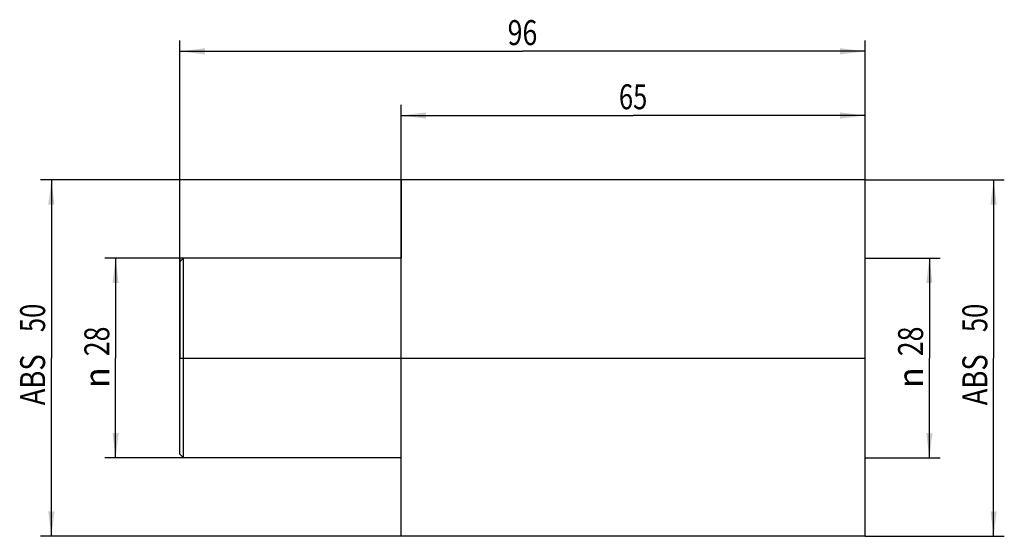
# Model space of a CAD drawing. Units: millimetres. Extents: x -53 to 84, y -25 to 47.
import ezdxf
from ezdxf.enums import TextEntityAlignment as Align

# ---------------------------------------------------------------- set-up
doc = ezdxf.new("R2010")
doc.units = ezdxf.units.MM
doc.header["$LTSCALE"] = 23.1
doc.layers.get('0').update_dxf_attribs({"linetype": 'CONTINUOUS'})
for name, color, linetype in [('2', 7, 'CONTINUOUS'), ('_30_VOLUMEN', 7, 'CONTINUOUS'), ('NOCUT', 7, 'CONTINUOUS')]:
    doc.layers.add(name, color=color, linetype=linetype)
doc.styles.get("Standard").update_dxf_attribs({"font": 'SIMPLEX.SHX', "width": 0.7})
doc.styles.add('TEXTSTYLE_2', font='gdt', dxfattribs={"width": 0.7})
doc.dimstyles.new('DIMSTYLE_1', dxfattribs={"dimtxt": 3.5, "dimasz": 3.5, "dimexe": 1.5, "dimexo": 0, "dimgap": 0.875, "dimtad": 1, "dimdsep": 46, "dimtxsty": 'STANDARD', "dimblk": '_FILLED', "dimblk1": '_FILLED', "dimblk2": '_FILLED', "dimcen": 0.09, "dimclrt": 7, "dimazin": 2, "dimtp": 0.3, "dimtm": 0.3, "dimtfac": 1, "dimtofl": 0, "dimtmove": 0, "dimatfit": 3, "dimldrblk": '_FILLED', "dimfxl": 1, "dimtolj": 1, "dimarcsym": 0})
doc.dimstyles.new('DIMSTYLE_2', dxfattribs={"dimtxt": 3.5, "dimasz": 3.5, "dimexe": 1.5, "dimexo": 0, "dimgap": 0.875, "dimtad": 1, "dimdsep": 46, "dimtxsty": 'STANDARD', "dimblk": '_FILLED', "dimblk1": '_FILLED', "dimblk2": '_FILLED', "dimcen": 0.09, "dimclrt": 7, "dimazin": 2, "dimtp": 0.2, "dimtm": 0.2, "dimtfac": 1, "dimtofl": 0, "dimtmove": 0, "dimatfit": 3, "dimldrblk": '_FILLED', "dimfxl": 1, "dimtolj": 1, "dimarcsym": 0})

# ---------------------------------------------------------------- blocks, each defined once
blk = doc.blocks.new('_FILLED')
at = {"color": 0, "linetype": 'BYBLOCK'}
blk.add_solid([(0, 0), (-1, 0.125), (-1, -0.125)], dxfattribs=at)
blk = doc.blocks.new('*D0')
at = {"layer": '2', "color": 7, "linetype": 'CONTINUOUS'}
for p, q in [((65, 25), (84.5, 25)), ((83, 25), (83, 0)), ((83, -25), (83, 0)), ((65, -25), (84.5, -25))]:
    blk.add_line(p, q, dxfattribs=at)
at = {"layer": '2', "color": 7, "linetype": 'CONTINUOUS', "xscale": 3.5, "yscale": 3.5, "zscale": 3.5}
for p, rotation in [((83, 25), 90), ((83, -25), 270)]:
    blk.add_blockref('_FILLED', p, dxfattribs=dict(at, rotation=rotation))
at = {"layer": '2', "color": 7, "linetype": 'CONTINUOUS'}
for s, width, p in [('50', 0.75, (82.125, 5.625)), ('ABS ', 0.803571, (82.125, -2.625))]:
    blk.add_text(s, height=3.5, rotation=90, dxfattribs=dict(at, width=width)).set_placement(p, align=Align.CENTER)
blk = doc.blocks.new('*D1')
at = {"layer": '2', "color": 7, "linetype": 'CONTINUOUS'}
for p, q in [((65, 14), (75.5, 14)), ((74, 14), (74, 0)), ((74, -14), (74, 0)), ((65, -14), (75.5, -14))]:
    blk.add_line(p, q, dxfattribs=at)
at = {"layer": '2', "color": 7, "linetype": 'CONTINUOUS', "xscale": 3.5, "yscale": 3.5, "zscale": 3.5}
for p, rotation in [((74, 14), 90), ((74, -14), 270)]:
    blk.add_blockref('_FILLED', p, dxfattribs=dict(at, rotation=rotation))
at = {"layer": '2', "color": 7, "linetype": 'CONTINUOUS', "width": 0.785714}
blk.add_text('28', height=3.5, rotation=90, dxfattribs=at).set_placement((73.12, 2.33), align=Align.CENTER)
at = {"layer": '2', "color": 7, "linetype": 'CONTINUOUS', "style": 'TEXTSTYLE_2'}
blk.add_text('n', height=3.5, rotation=90, dxfattribs=at).set_placement((73.12, -2.75), align=Align.CENTER)
blk = doc.blocks.new('*D2')
at = {"layer": '2', "color": 7, "linetype": 'CONTINUOUS'}
for p, q in [((-30.5, 14), (-41.5, 14)), ((-40, 14), (-40, 0)), ((-40, -14), (-40, 0)), ((-30.5, -14), (-41.5, -14))]:
    blk.add_line(p, q, dxfattribs=at)
at = {"layer": '2', "color": 7, "linetype": 'CONTINUOUS', "xscale": 3.5, "yscale": 3.5, "zscale": 3.5}
for p, rotation in [((-40, 14), 90), ((-40, -14), 270)]:
    blk.add_blockref('_FILLED', p, dxfattribs=dict(at, rotation=rotation))
at = {"layer": '2', "color": 7, "linetype": 'CONTINUOUS', "width": 0.785714}
blk.add_text('28', height=3.5, rotation=90, dxfattribs=at).set_placement((-40.88, 2.33), align=Align.CENTER)
at = {"layer": '2', "color": 7, "linetype": 'CONTINUOUS', "style": 'TEXTSTYLE_2'}
blk.add_text('n', height=3.5, rotation=90, dxfattribs=at).set_placement((-40.88, -2.75), align=Align.CENTER)
blk = doc.blocks.new('*D3')
at = {"layer": '2', "color": 7, "linetype": 'CONTINUOUS'}
for p, q in [((0, 25), (0, 35.5)), ((65, 25), (65, 35.5)), ((0, 34), (32.5, 34)), ((65, 34), (32.5, 34))]:
    blk.add_line(p, q, dxfattribs=at)
at = {"layer": '2', "color": 7, "linetype": 'CONTINUOUS', "xscale": 3.5, "yscale": 3.5, "zscale": 3.5, "rotation": 180}
blk.add_blockref('_FILLED', (0, 34), dxfattribs=at)
at = {"layer": '2', "color": 7, "linetype": 'CONTINUOUS', "xscale": 3.5, "yscale": 3.5, "zscale": 3.5}
blk.add_blockref('_FILLED', (65, 34), dxfattribs=at)
at = {"layer": '2', "color": 7, "linetype": 'CONTINUOUS', "width": 0.75}
blk.add_text('65', height=3.5, dxfattribs=at).set_placement((32.5, 34.875), align=Align.CENTER)
blk = doc.blocks.new('*D4')
at = {"layer": '2', "color": 7, "linetype": 'CONTINUOUS'}
for p, q in [((-31, 13.5), (-31, 44.5)), ((65, 25), (65, 44.5)), ((-31, 43), (17, 43)), ((65, 43), (17, 43))]:
    blk.add_line(p, q, dxfattribs=at)
at = {"layer": '2', "color": 7, "linetype": 'CONTINUOUS', "xscale": 3.5, "yscale": 3.5, "zscale": 3.5, "rotation": 180}
blk.add_blockref('_FILLED', (-31, 43), dxfattribs=at)
at = {"layer": '2', "color": 7, "linetype": 'CONTINUOUS', "xscale": 3.5, "yscale": 3.5, "zscale": 3.5}
blk.add_blockref('_FILLED', (65, 43), dxfattribs=at)
at = {"layer": '2', "color": 7, "linetype": 'CONTINUOUS', "width": 0.785714}
blk.add_text('96', height=3.5, dxfattribs=at).set_placement((17, 43.875), align=Align.CENTER)
blk = doc.blocks.new('*D5')
at = {"layer": '2', "color": 7, "linetype": 'CONTINUOUS'}
for p, q in [((0, 25), (-50.5, 25)), ((-49, 25), (-49, 0)), ((-49, -25), (-49, 0)), ((0, -25), (-50.5, -25))]:
    blk.add_line(p, q, dxfattribs=at)
at = {"layer": '2', "color": 7, "linetype": 'CONTINUOUS', "xscale": 3.5, "yscale": 3.5, "zscale": 3.5}
for p, rotation in [((-49, 25), 90), ((-49, -25), 270)]:
    blk.add_blockref('_FILLED', p, dxfattribs=dict(at, rotation=rotation))
at = {"layer": '2', "color": 7, "linetype": 'CONTINUOUS'}
for s, width, p in [('50', 0.75, (-49.875, 5.625)), ('ABS ', 0.803571, (-49.875, -2.625))]:
    blk.add_text(s, height=3.5, rotation=90, dxfattribs=dict(at, width=width)).set_placement(p, align=Align.CENTER)

msp = doc.modelspace()

# ---------------------------------------------------------------- linework, layer by layer
at = {"layer": '_30_VOLUMEN', "color": 4, "linetype": 'CONTINUOUS'}
for p, q in [((0, -25), (0, 25)), ((65, 25), (0, 25)), ((65, -25), (65, 25)), ((-31, 13.5), (-30.5, 14)), ((-30.5, -14), (-30.5, 14)), ((0, 14), (-30.5, 14)), ((-31, -13.5), (-31, 13.5)), ((-31, -13.5), (-30.5, -14)), ((0, -14), (-30.5, -14)), ((65, -25), (0, -25))]:
    msp.add_line(p, q, dxfattribs=at)
at = {"layer": 'NOCUT', "color": 7, "linetype": 'CONTINUOUS'}
for p, q in [((0, 25), (0, 14)), ((65, 25), (0, 25)), ((65, 0), (65, 25)), ((-31, 14), (-31, 0)), ((0, 14), (-31, 14)), ((-31, 0), (65, 0))]:
    msp.add_line(p, q, dxfattribs=at)

# ---------------------------------------------------------------- dimensions: what is measured, and where the dimension line sits
at = {"layer": '2', "color": 7, "linetype": 'CONTINUOUS'}
for base, p2, picture, middle in [((-31, 43), (-31, 13.5), '*D4', (16.5, 43)), ((0, 34), (0, 25), '*D3', (32, 34))]:
    dim = msp.add_linear_dim(base=base, p1=(65, 25), p2=p2, angle=180, dimstyle='DIMSTYLE_1', dxfattribs=at)
    dim.commit()
    dim.dimension.update_dxf_attribs({"geometry": picture, "text_midpoint": middle, "dimtype": 160})
for base, p1, p2, text, dimstyle, picture, middle in [((-49, -25), (0, 25), (0, -25), 'ABS <>', 'DIMSTYLE_1', '*D5', (-49, 0)), ((83, -25), (65, 25), (65, -25), 'ABS <>', 'DIMSTYLE_1', '*D0', (83, 0)), ((-40, -14), (-30.5, 14), (-30.5, -14), '%%c<>', 'DIMSTYLE_2', '*D2', (-40, 0)), ((74, -14), (65, 14), (65, -14), '%%c<>', 'DIMSTYLE_2', '*D1', (74, 0))]:
    dim = msp.add_linear_dim(base=base, p1=p1, p2=p2, angle=270, text=text, dimstyle=dimstyle, dxfattribs=at)
    dim.commit()
    dim.dimension.update_dxf_attribs({"geometry": picture, "text_midpoint": middle, "dimtype": 160})

doc.saveas('drawing.dxf')
